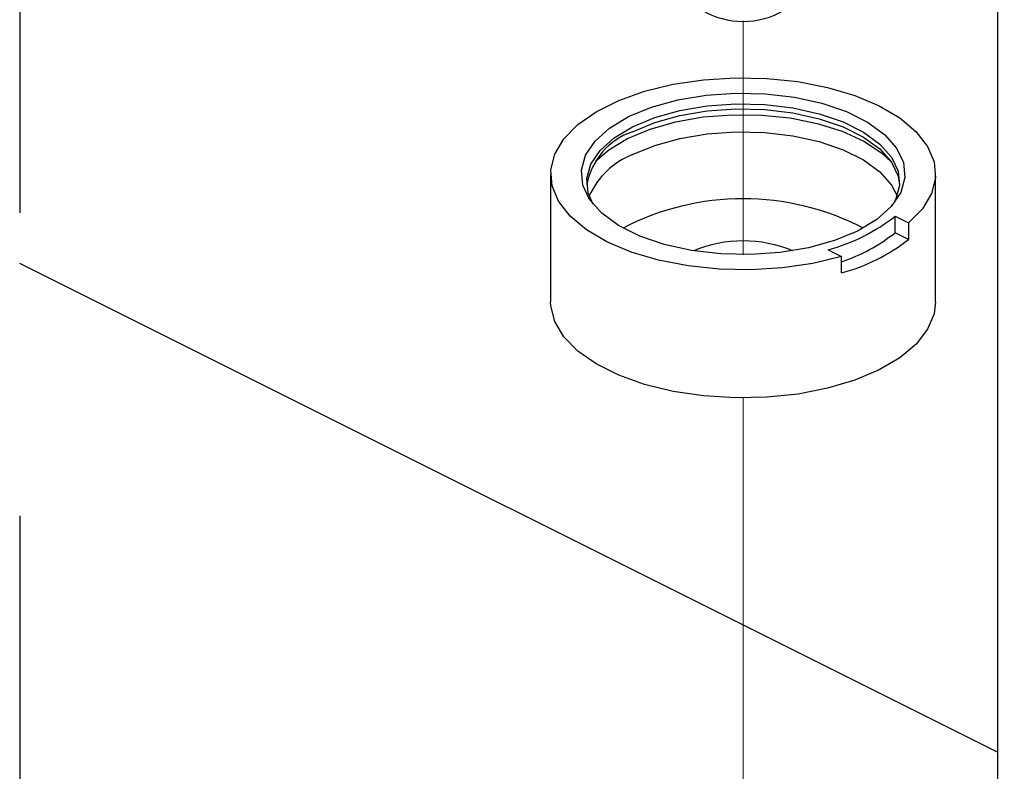
# Model space of a CAD drawing. Units: inches. Extents: x 0.1 to 10.9, y 0.1 to 8.4.
# Drawn here: x 8 to 8.3, y 6.4 to 6.7 of the extents above; entities that cross this region are included whole.
import ezdxf

# ---------------------------------------------------------------- set-up
doc = ezdxf.new("R2010")
doc.units = ezdxf.units.IN
doc.header["$MEASUREMENT"] = 0
doc.linetypes.add('HIDDEN', pattern=[0.07500000000000001, 0.05, -0.025])
doc.linetypes.add('PHANTOM', pattern=[0.49999999999999994, 0.25, -0.05, 0.05, -0.05, 0.05, -0.05])

msp = doc.modelspace()

# ---------------------------------------------------------------- linework, layer by layer
at = {"color": 7, "linetype": 'Continuous', "lineweight": 25}
for p, q in [((8.311030861189368, 7.805820485291515), (8.311030861189368, 6.208844267030398)), ((8.163781575559014, 6.640902849186121), (8.163781575559014, 6.598683283576812)), ((8.290656163226284, 6.598683283576812), (8.290656163226284, 6.640902849186121)), ((8.277323143917126, 6.626899277623241), (8.281742452864894, 6.624688743159524)), ((8.277323143917126, 6.621486753482515), (8.277323143917126, 6.626899277623241)), ((8.281742452864894, 6.624688743159524), (8.281742452864894, 6.619276219018798)), ((8.281742452864894, 6.619276219018798), (8.277323143917126, 6.621486753482515)), ((8.255226012518408, 6.615850125263992), (8.259645321466174, 6.613640764120054)), ((8.311030861189368, 6.450203185498242), (7.98875863743893, 6.611338710713571)), ((8.259645321466174, 6.608228239979328), (8.259645321466174, 6.613640764120054))]:
    msp.add_line(p, q, dxfattribs=at)
at = {"color": 7, "linetype": 'PHANTOM', "lineweight": 18}
for p, q in [((8.22721886939265, 6.614219210771122), (8.22721886939265, 6.691393145917904)), ((8.22721886939265, 6.413744620004035), (8.22721886939265, 6.566964929989939))]:
    msp.add_line(p, q, dxfattribs=at)
at = {"color": 7, "linetype": 'HIDDEN', "lineweight": 25, "flags": 128}
msp.add_lwpolyline([(8.311030861189368, 7.805820485291515), (7.98875863743893, 7.805820485291515), (7.98875863743893, 7.455958820256658), (7.98875863743893, 6.611338710713571), (7.98875863743893, 5.485702647490761), (7.98875863743893, 5.24757622501418), (8.46501265571187, 5.24757622501418), (8.652337851715222, 5.24757622501418), (9.073988500770943, 5.24757622501418), (9.073988500770943, 5.458400669552207), (9.073988500770943, 6.06872407237751), (9.073988500770943, 6.913344181920596), (9.073988500770943, 7.805820485291515), (8.717931120642849, 7.805820485291515), (8.71335458684469, 7.805820485291515), (8.525529556615467, 7.805820485291515), (8.503432425216747, 7.805820485291515), (8.410403419895756, 7.805820485291515), (8.408635813648628, 7.805820485291515), (8.315607394987525, 7.805820485291515), (8.311030861189368, 7.805820485291515)], dxfattribs=at)
at = {"color": 7, "linetype": 'Continuous', "lineweight": 25, "flags": 128}
for points in [[(8.259645321466174, 6.613640764120054), (8.25023177687891, 6.611344577312466), (8.24019050620986, 6.609854461193081), (8.229796066287317, 6.609210308634387), (8.219331227178031, 6.609429719433068), (8.20908110558831, 6.610508000310008), (8.199325538285457, 6.612414644950953), (8.190330282199422, 6.615098027285625), (8.182341147823918, 6.618484228167944), (8.175575199318066, 6.622481728655144), (8.170217234547065, 6.626982583327553), (8.166412745163518, 6.631861246968814), (8.164266156627757, 6.636987481083453), (8.163836134928738, 6.642220487297986), (8.165133826604361, 6.647417120599368), (8.168124032061252, 6.652436582614115), (8.17272461891488, 6.657140421608299), (8.178811801928555, 6.661403092365562), (8.186217796373876, 6.665106089588222), (8.194741964568625, 6.66814968109506), (8.204151402536661, 6.670450561181764), (8.214189739906264, 6.671945370580264), (8.224583593168918, 6.672594216418076), (8.235049018938092, 6.672378325578731), (8.245300900507482, 6.671305911300686), (8.255059401109783, 6.669403959938857), (8.264059350474934, 6.666724097563523), (8.272055524769113, 6.663341416640542), (8.27882851319364, 6.6593462627929), (8.284194691203092, 6.654848928079828), (8.288007980484982, 6.649971437758345), (8.290163955578976, 6.644846376963485), (8.290603950496116, 6.639614544068731), (8.289315645378727, 6.63441673744757), (8.286334826480068, 6.629396102113045), (8.281742452864894, 6.624688743159524)], [(8.183191218003834, 6.655982354986383), (8.189482558659064, 6.659771004552913), (8.197059271132234, 6.662916674880528), (8.205662638412068, 6.665312593869333), (8.215000503873583, 6.666876629134799), (8.224754311196769, 6.667557154606643), (8.234592010884155, 6.667329530569509), (8.244178033478939, 6.666203143581628), (8.25318736940232, 6.66421319323637), (8.261312022212305, 6.661431252040259), (8.268275675100925, 6.657948838936059), (8.273841317472817, 6.653886805861012), (8.277818871523772, 6.649382431229266), (8.280073992139094, 6.644589419931874), (8.280528653553473, 6.639669690098346), (8.279168189269672, 6.634793373096644), (8.276038358759076, 6.630124733695831), (8.271245934121573, 6.625823343385859), (8.264954593466344, 6.622034693819328), (8.257378467653062, 6.618889023491714), (8.24877451371334, 6.616493104502908), (8.239437234911714, 6.614927895917664), (8.229683427588528, 6.614247370445819), (8.219845727901141, 6.614474994482953), (8.21025911864647, 6.615602554790613), (8.201250369382977, 6.617591331816092), (8.193125716572993, 6.620374446331982), (8.186162063684371, 6.623855686116404), (8.180596421312481, 6.62791889251123), (8.176618280601636, 6.632423267142976), (8.174363746646204, 6.637216278440367), (8.173909085231823, 6.642134834954116), (8.175269549515624, 6.647011151955819), (8.178399380026223, 6.651680964676411), (8.183191218003834, 6.655982354986383)], [(8.190758543918774, 6.656425869862861), (8.198078886020223, 6.659465941410362), (8.206391856654744, 6.661780901334414), (8.215413512435806, 6.663292137209821), (8.22483761690108, 6.663950369605865), (8.234342680431109, 6.663729785487405), (8.243604866766875, 6.662640944732453), (8.252309139547707, 6.66071904693438), (8.260159235529395, 6.658030971320592), (8.266887637802318, 6.654667063514076), (8.272264962349672, 6.650741135533397), (8.276108171285928, 6.646389292472926), (8.278287026115612, 6.641758199305043), (8.278726434372862, 6.637005080880139), (8.277411729560445, 6.632293028647502), (8.276616805410143, 6.630805259167675)], [(8.190758543918774, 6.654801995288666), (8.198078886020223, 6.657842066836166), (8.206391856654744, 6.660157026760218), (8.215413512435806, 6.661669435955405), (8.22483761690108, 6.662326495031669), (8.234342680431109, 6.662105910913209), (8.243604866766875, 6.661017070158257), (8.252309139547707, 6.659095172360185), (8.260159235529395, 6.656407096746396), (8.266887637802318, 6.65304318893988), (8.272264962349672, 6.649117260959201), (8.276108171285928, 6.64476541789873), (8.278287026115612, 6.640134324730847), (8.278755767367338, 6.637384063168771)], [(8.177820346715265, 6.630805259167675), (8.176150712669687, 6.634633801606693), (8.175711304412435, 6.639386920031597), (8.177026009224852, 6.644098972264234), (8.180049654295447, 6.648610386814655), (8.184679574143551, 6.652766285472025), (8.190758543918774, 6.656425869862861)], [(8.190758543918774, 6.647239949312732), (8.198078886020223, 6.650280020860233), (8.206391856654744, 6.652594980784285), (8.215413512435806, 6.654106216659693), (8.22483761690108, 6.654764449055736), (8.234342680431109, 6.654543864937276), (8.243604866766875, 6.653455024182324), (8.252309139547707, 6.651533126384251), (8.260159235529395, 6.648845050770464), (8.266887637802318, 6.645479969644168), (8.272264962349672, 6.641555214983269), (8.276108171285928, 6.637203371922798), (8.277956149937921, 6.633603626840693)], [(8.290656163226284, 6.598683283576812), (8.29016923551798, 6.594760875555471), (8.288019127022885, 6.589633468121052), (8.28421053102011, 6.584752457840233), (8.278847286310103, 6.580252776487603), (8.272076057865245, 6.576255276000403), (8.264081056890847, 6.572869075118084), (8.255080520865807, 6.570188039422971), (8.245319673623946, 6.568283741421584), (8.235065445415, 6.56720898050398), (8.224597086346376, 6.566991916344858), (8.214200299784276, 6.567639588862889), (8.204159029115225, 6.56913439826139), (8.19474607118785, 6.571435278348093), (8.186218969693655, 6.57448004317471), (8.178810628608776, 6.57818421371715), (8.172722272275323, 6.582446884474414), (8.168121098761805, 6.587154243427935), (8.165131479964803, 6.59217487876246), (8.16383554826885, 6.597372685383621), (8.163781575559014, 6.598683283576812)]]:
    msp.add_lwpolyline(points, dxfattribs=at)
at = {"color": 8, "linetype": 'Continuous', "lineweight": 25, "flags": 128}
for points in [[(8.189139362623694, 6.652578554307379), (8.19655063700802, 6.655672598564715), (8.20494750000674, 6.658054437716173), (8.21406067473057, 6.659648979295893), (8.223596244574853, 6.660404597233597), (8.23324855973715, 6.660295478494145), (8.242706690476018, 6.659327489676435), (8.25166733362857, 6.657529963774941), (8.259841852529163, 6.654961566778615), (8.266968596867072, 6.651705604391771), (8.272817009305712, 6.647864155435183), (8.27594683981631, 6.645002428494097)], [(8.178490898968988, 6.645002428494097), (8.18295186076891, 6.648873210445161), (8.189139362623694, 6.652578554307379)]]:
    msp.add_lwpolyline(points, dxfattribs=at)
at = {"color": 7, "linetype": 'Continuous', "lineweight": 25}
for centre, radius, start, end in [((8.22721886939265, 6.717451851614815), 0.02630149760380295, 239.0588807291019, 300.9411192708963), ((8.19823117828949, 6.633099912049794), 0.02295257461256451, 109.0000185178623, 169.2425189434325), ((8.200316727358254, 6.622939694765584), 0.02611247291466188, 111.4715384514936, 155.8966011321764), ((8.22721886939265, 6.546919633959969), 0.08576150306796618, 62.51688433435474, 117.4831156656463), ((8.239094177610205, 6.675732616346686), 0.06201732689962056, 285.0770753172388, 308.0554608571732), ((8.240653885753067, 6.667892992046992), 0.05914535883740654, 288.7293190735521, 308.3150673332296), ((8.227218576062704, 6.576430165680613), 0.04236808375975122, 67.26500294604995, 112.7349970539501), ((8.243521676517853, 6.668099536543221), 0.06200438757589029, 285.0724585863321, 308.0552098958765)]:
    msp.add_arc(centre, radius, start, end, dxfattribs=at)

doc.saveas('drawing.dxf')
